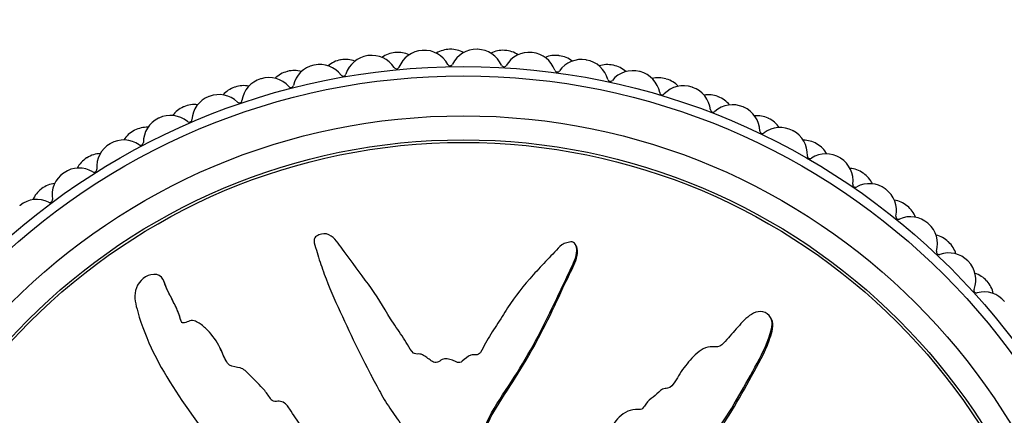
# Model space of a CAD drawing. Units: millimetres. Extents: x 0 to 835, y 0 to 1165.
# Drawn here: x 499 to 536, y 733 to 748 of the extents above; entities that cross this region are included whole.
import ezdxf
from ezdxf import colors
from ezdxf.entities.mleader import LeaderData, LeaderLine
from ezdxf.math import Vec2, Vec3

# ---------------------------------------------------------------- set-up
doc = ezdxf.new("R2010")
doc.units = ezdxf.units.MM
doc.layers.add('DV1_Défaut', color=7, linetype='Continuous')
doc.layers.add('Défaut', color=7, linetype='Continuous')

# ---------------------------------------------------------------- blocks, each defined once
blk = doc.blocks.new('_DOT')
at = {"color": 0}
blk.add_line((0, 0), (-1, 0), dxfattribs=at)
at = {"color": 0, "const_width": 0.333}
blk.add_lwpolyline([(-0.1665, 0, 1), (0.1665, 0, 1)], format="xyb", close=True, dxfattribs=at)
blk = doc.blocks.new('SE')
at = {"layer": 'DV1_Défaut', "color": 7, "linetype": 'Continuous'}
for p, q in [((519.596, 739.62), (519.568, 739.673)), ((504.128, 738.302), (504.1, 738.356)), ((526.92, 736.864), (526.892, 736.918)), ((506.234, 735.81), (506.207, 735.862)), ((503.865, 735.38), (503.891, 735.329)), ((511.886, 734.796), (511.913, 734.744))]:
    blk.add_line(p, q, dxfattribs=at)
for radius in [25.85, 25.5, 24, 23.1, 23]:
    blk.add_circle((515.361, 720.503), radius, dxfattribs=at)
for centre, radius, start, end in [((514.866, 745.998), 1, 91.1111, 121.1857), ((515.361, 720.503), 26.5, 91.0667, 91.1111), ((514.886, 745.999), 1, 60.9921, 91.0667), ((515.855, 745.998), 1, 88.8889, 153.9495), ((515.361, 720.503), 26.5, 88.8444, 88.8889), ((515.875, 745.998), 1, 23.7839, 88.8444), ((515.361, 720.503), 26.5, 99.9556, 100), ((510.952, 745.619), 1, 69.881, 99.9556), ((511.91, 745.769), 1, 97.7778, 162.8384), ((515.361, 720.503), 26.5, 97.7333, 97.7778), ((511.93, 745.771), 1, 32.6727, 97.7333), ((512.892, 745.883), 1, 95.5556, 125.6301), ((515.361, 720.503), 26.5, 95.5111, 95.5556), ((512.912, 745.885), 1, 65.4366, 95.5111), ((513.878, 745.96), 1, 93.3333, 158.3939), ((515.361, 720.503), 26.5, 93.2889, 93.3333), ((513.898, 745.961), 1, 28.2283, 93.2889), ((516.844, 745.96), 1, 86.6667, 116.7412), ((515.361, 720.503), 26.5, 86.6222, 86.6667), ((516.863, 745.959), 1, 56.5477, 86.6222), ((517.83, 745.883), 1, 84.4444, 149.505), ((515.361, 720.503), 26.5, 84.4, 84.4444), ((517.849, 745.881), 1, 19.3394, 84.4), ((518.812, 745.769), 1, 82.2222, 112.2968), ((515.361, 720.503), 26.5, 82.1778, 82.2222), ((518.832, 745.766), 1, 52.1032, 82.1778), ((519.789, 745.616), 1, 80, 145.0606), ((509.963, 745.425), 1, 102.2222, 167.2828), ((515.361, 720.503), 26.5, 102.1778, 102.2222), ((509.982, 745.429), 1, 37.1172, 102.1778), ((510.933, 745.616), 1, 100, 130.0745), ((512.856, 746.365), 0.1, 212.6727, 338.3939), ((514.867, 746.481), 0.1, 208.2283, 333.9495), ((516.882, 746.442), 0.1, 203.7839, 329.505), ((515.361, 720.503), 26.5, 79.9556, 80), ((519.808, 745.612), 1, 14.895, 79.9556), ((520.759, 745.425), 1, 77.7778, 107.8523), ((515.361, 720.503), 26.5, 77.7333, 77.7778), ((520.779, 745.421), 1, 47.6588, 77.7333), ((508.047, 744.932), 1, 106.6667, 171.7273), ((515.361, 720.503), 26.5, 106.6222, 106.6667), ((508.066, 744.938), 1, 41.5616, 106.6222), ((509, 745.197), 1, 104.4444, 134.519), ((515.361, 720.503), 26.5, 104.4, 104.4444), ((509.019, 745.202), 1, 74.3255, 104.4), ((510.859, 746.093), 0.1, 217.1172, 342.8384), ((518.887, 746.246), 0.1, 199.3394, 325.0606), ((520.872, 745.895), 0.1, 194.895, 320.6161), ((521.722, 745.197), 1, 75.5556, 140.6161), ((515.361, 720.503), 26.5, 75.5111, 75.5556), ((521.741, 745.192), 1, 10.4505, 75.5111), ((522.674, 744.932), 1, 73.3333, 103.4079), ((515.361, 720.503), 26.5, 73.2889, 73.3333), ((522.693, 744.926), 1, 43.2143, 73.2889), ((507.106, 744.63), 1, 108.8889, 138.9634), ((515.361, 720.503), 26.5, 108.8444, 108.8889), ((507.124, 744.636), 1, 78.7699, 108.8444), ((508.89, 745.667), 0.1, 221.5616, 347.2828), ((523.616, 744.63), 1, 71.1111, 136.1717), ((515.361, 720.503), 26.5, 71.0667, 71.1111), ((523.635, 744.624), 1, 6.0061, 71.0667), ((506.176, 744.292), 1, 111.1111, 176.1717), ((515.361, 720.503), 26.5, 111.0667, 111.1111), ((506.195, 744.299), 1, 46.0061, 111.0667), ((522.823, 745.392), 0.1, 190.4505, 316.1717), ((524.546, 744.292), 1, 68.8889, 98.9634), ((515.361, 720.503), 26.5, 68.8444, 68.8889), ((524.564, 744.285), 1, 38.7699, 68.8444), ((505.261, 743.918), 1, 113.3333, 143.4079), ((515.361, 720.503), 26.5, 113.2889, 113.3333), ((505.279, 743.925), 1, 83.2143, 113.2889), ((506.959, 745.09), 0.1, 226.0061, 351.7273), ((525.461, 743.918), 1, 66.6667, 131.7273), ((515.361, 720.503), 26.5, 66.6222, 66.6667), ((525.479, 743.91), 1, 1.5616, 66.6222), ((504.361, 743.508), 1, 115.5556, 180.6161), ((515.361, 720.503), 26.5, 115.5111, 115.5556), ((504.378, 743.517), 1, 50.4505, 115.5111), ((524.729, 744.739), 0.1, 186.0061, 311.7273), ((526.361, 743.508), 1, 64.4444, 94.519), ((515.361, 720.503), 26.5, 64.4, 64.4444), ((526.379, 743.5), 1, 34.3255, 64.4), ((503.494, 743.074), 1, 87.6588, 117.7333), ((505.079, 744.365), 0.1, 230.4505, 356.1717), ((527.245, 743.065), 1, 62.2222, 127.2828), ((503.477, 743.065), 1, 117.7778, 147.8523), ((515.361, 720.503), 26.5, 117.7333, 117.7778), ((526.579, 743.94), 0.1, 181.5616, 307.2828), ((515.361, 720.503), 26.5, 62.1778, 62.2222), ((527.263, 743.055), 1, 357.1172, 62.1778), ((502.611, 742.587), 1, 120, 185.0606), ((515.361, 720.503), 26.5, 119.9556, 120), ((502.628, 742.597), 1, 54.895, 119.9556), ((503.261, 743.497), 0.1, 234.895, 0.6161), ((528.111, 742.587), 1, 60, 90.0745), ((515.361, 720.503), 26.5, 59.9556, 60), ((528.128, 742.577), 1, 29.881, 59.9556), ((501.764, 742.076), 1, 122.2222, 152.2968), ((515.361, 720.503), 26.5, 122.1778, 122.2222), ((501.781, 742.086), 1, 92.1032, 122.1778), ((528.361, 743), 0.1, 177.1172, 302.8384), ((528.958, 742.076), 1, 57.7778, 122.8384), ((515.361, 720.503), 26.5, 57.7333, 57.7778), ((528.974, 742.065), 1, 352.6727, 57.7333), ((500.954, 741.544), 1, 59.3394, 124.4), ((500.938, 741.532), 1, 124.4444, 189.505), ((515.361, 720.503), 26.5, 124.4, 124.4444), ((501.515, 742.49), 0.1, 239.3394, 5.0606), ((529.784, 741.532), 1, 55.5556, 85.6301), ((515.361, 720.503), 26.5, 55.5111, 55.5556), ((529.8, 741.521), 1, 25.4366, 55.5111), ((500.149, 740.969), 1, 96.5477, 126.6222), ((530.065, 741.925), 0.1, 172.6727, 298.3939), ((530.589, 740.957), 1, 53.3333, 118.3939), ((500.133, 740.957), 1, 126.6667, 156.7412), ((515.361, 720.503), 26.5, 126.6222, 126.6667), ((515.361, 720.503), 26.5, 53.2889, 53.3333), ((530.604, 740.945), 1, 348.2283, 53.2889), ((515.361, 720.503), 26.5, 128.8444, 128.8889), ((499.367, 740.364), 1, 63.7839, 128.8444), ((499.853, 741.351), 0.1, 243.7839, 9.505), ((531.37, 740.351), 1, 51.1111, 81.1857), ((515.361, 720.503), 26.5, 51.0667, 51.1111), ((531.386, 740.339), 1, 20.9921, 51.0667), ((531.681, 740.721), 0.1, 168.2283, 293.9495), ((532.128, 739.716), 1, 48.8889, 113.9495), ((515.361, 720.503), 26.5, 48.8444, 48.8889), ((532.143, 739.703), 1, 343.7839, 48.8444), ((532.86, 739.051), 1, 46.6667, 76.7412), ((515.361, 720.503), 26.5, 46.6222, 46.6667), ((532.875, 739.038), 1, 16.5477, 46.6222), ((533.199, 739.396), 0.1, 163.7839, 289.505), ((533.566, 738.359), 1, 44.4444, 109.505), ((515.361, 720.503), 26.5, 44.4, 44.4444), ((533.58, 738.345), 1, 339.3394, 44.4), ((534.245, 737.639), 1, 42.2222, 72.2968), ((515.361, 720.503), 26.5, 42.1778, 42.2222), ((534.258, 737.625), 1, 12.1032, 42.1778), ((534.609, 737.956), 0.1, 159.3394, 285.0606), ((534.895, 736.894), 1, 40, 105.0606)]:
    blk.add_arc(centre, radius, start, end, dxfattribs=at)
for points, knots in [([(515.847, 723.288), (515.953, 723.486), (516.055, 723.687), (516.243, 724.096), (516.385, 724.278), (516.562, 724.692), (516.592, 724.929), (516.577, 725.273), (516.561, 725.388), (516.512, 725.615), (516.466, 725.725), (516.457, 725.958), (516.533, 726.094), (516.775, 726.137), (516.897, 726.094), (517.139, 726.103), (517.26, 726.131), (517.502, 726.151), (517.624, 726.135), (518.232, 726.064), (518.713, 726.201), (519.548, 726.675), (519.863, 727.043), (520.529, 727.716), (520.861, 728.052), (521.848, 729.069), (522.495, 729.755), (523.727, 731.167), (524.315, 731.891), (525.387, 733.421), (525.847, 734.249), (526.523, 735.481), (526.737, 735.897), (526.904, 736.449), (526.936, 736.56), (526.945, 736.794), (526.91, 736.919), (526.744, 737.101), (526.625, 737.161), (526.383, 737.161), (526.268, 737.115), (525.967, 736.931), (525.81, 736.749), (525.496, 736.396), (525.345, 736.212), (525.098, 735.952), (525.012, 735.855), (524.774, 735.818), (524.647, 735.848), (524.288, 735.764), (524.097, 735.58), (523.76, 735.23), (523.617, 735.032), (523.417, 734.724), (523.356, 734.618), (523.218, 734.416), (523.143, 734.301), (522.958, 734.269), (522.894, 734.27), (522.778, 734.22), (522.731, 734.176), (522.6, 734.042), (522.503, 733.963), (522.295, 733.822), (522.22, 733.718), (522.116, 733.555), (522.072, 733.498), (521.945, 733.472), (521.877, 733.49), (521.548, 733.472), (521.311, 733.322), (520.966, 732.935), (520.851, 732.699), (520.602, 732.404), (520.491, 732.329), (520.374, 732.175), (520.355, 732.111), (520.293, 731.997), (520.237, 731.938), (520.054, 732.017), (519.914, 731.978), (519.673, 731.875), (519.576, 731.783), (519.384, 731.607), (519.279, 731.528), (519.155, 731.377), (519.126, 731.311), (519.004, 731.261), (518.951, 731.335), (518.766, 731.408), (518.621, 731.375), (518.43, 731.315), (518.37, 731.285), (518.276, 731.248), (518.234, 731.247), (518.206, 731.309), (518.205, 731.344), (518.19, 731.444), (518.17, 731.51), (518.086, 731.618), (518.021, 731.65), (517.826, 731.707), (517.683, 731.719), (517.493, 731.643), (517.432, 731.604), (517.295, 731.601), (517.276, 731.691), (517.138, 731.837), (516.976, 731.866), (516.729, 731.757), (516.644, 731.646), (516.472, 731.442), (516.388, 731.338), (516.23, 731.214), (516.164, 731.183), (516.031, 731.201), (515.968, 731.239), (515.854, 731.404), (515.872, 731.551), (515.964, 732.202), (516.094, 732.71), (516.566, 733.647), (516.875, 734.084), (517.448, 734.974), (517.719, 735.426), (518.487, 736.806), (518.916, 737.773), (519.48, 738.949), (519.614, 739.188), (519.619, 739.513), (519.609, 739.579), (519.559, 739.701), (519.511, 739.764), (519.375, 739.776), (519.309, 739.754), (519.178, 739.722), (519.112, 739.699), (518.95, 739.59), (518.873, 739.482), (518.693, 739.294), (518.603, 739.201), (518.333, 738.918), (518.154, 738.727), (517.63, 738.144), (517.305, 737.736), (516.881, 737.079), (516.747, 736.856), (516.464, 736.418), (516.315, 736.204), (516.123, 735.862), (516.081, 735.733), (515.964, 735.575), (515.903, 735.534), (515.77, 735.531), (515.701, 735.549), (515.516, 735.476), (515.427, 735.369), (515.267, 735.254), (515.197, 735.223), (515.076, 735.282), (515.016, 735.312), (514.825, 735.375), (514.681, 735.422), (514.506, 735.323), (514.453, 735.279), (514.328, 735.231), (514.256, 735.251), (514.086, 735.356), (513.984, 735.446), (513.812, 735.55), (513.746, 735.57), (513.614, 735.564), (513.542, 735.561), (513.391, 735.684), (513.333, 735.804), (513.208, 736.03), (513.138, 736.138), (512.92, 736.458), (512.769, 736.668), (512.365, 737.327), (512.105, 737.773), (511.493, 738.599), (511.19, 739.01), (510.738, 739.621), (510.609, 739.844), (510.299, 740.068), (510.163, 740.104), (509.975, 740.045), (509.911, 740.024), (509.799, 739.956), (509.762, 739.896), (509.765, 739.708), (509.817, 739.589), (509.885, 739.347), (509.922, 739.226), (510.037, 738.864), (510.121, 738.624), (510.397, 737.908), (510.609, 737.438), (511.255, 736.033), (511.706, 735.107), (512.328, 733.975), (512.457, 733.751), (512.747, 733.318), (512.909, 733.111), (513.189, 732.671), (513.301, 732.431), (513.382, 732.114), (513.403, 732.049), (513.392, 731.951), (513.371, 731.915), (513.304, 731.919), (513.276, 731.939), (513.129, 732.017), (512.985, 732.076), (512.804, 731.992), (512.753, 731.947), (512.693, 731.867), (512.676, 731.827), (512.611, 731.844), (512.581, 731.858), (512.435, 731.934), (512.315, 731.995), (512.048, 732.008), (511.902, 731.965), (511.79, 731.801), (511.775, 731.732), (511.7, 731.622), (511.619, 731.644), (511.433, 731.712), (511.31, 731.766), (511.111, 731.788), (511.043, 731.784), (510.95, 731.745), (510.922, 731.721), (510.855, 731.717), (510.829, 731.745), (510.693, 731.841), (510.596, 731.931), (510.394, 732.103), (510.277, 732.197), (510.077, 732.181), (510.016, 732.147), (509.886, 732.106), (509.831, 732.162), (509.693, 732.307), (509.61, 732.411), (509.369, 732.729), (509.217, 732.947), (508.995, 733.278), (508.922, 733.389), (508.777, 733.611), (508.692, 733.727), (508.493, 733.797), (508.42, 733.793), (508.279, 733.785), (508.199, 733.793), (508.083, 733.969), (508.002, 734.084), (507.732, 734.405), (507.527, 734.597), (507.23, 734.895), (507.131, 735.007), (506.862, 735.083), (506.705, 735.065), (506.487, 735.239), (506.428, 735.372), (506.317, 735.628), (506.263, 735.757), (506.067, 736.125), (505.896, 736.347), (505.591, 736.624), (505.485, 736.718), (505.297, 736.808), (505.227, 736.826), (505.086, 736.811), (505.021, 736.776), (504.921, 736.737), (504.886, 736.724), (504.816, 736.738), (504.794, 736.77), (504.749, 736.861), (504.735, 736.93), (504.673, 737.125), (504.621, 737.252), (504.445, 737.618), (504.303, 737.847), (504.157, 738.218), (504.126, 738.35), (503.948, 738.551), (503.788, 738.569), (503.365, 738.475), (503.135, 738.227), (503.001, 737.679), (503.077, 737.409), (503.298, 736.626), (503.501, 736.11), (504.232, 734.626), (504.876, 733.696), (505.88, 732.341), (506.236, 731.902), (506.647, 731.169), (506.74, 730.898), (506.936, 730.526), (507.021, 730.412), (507.245, 730.228), (507.374, 730.15), (507.698, 729.863), (507.856, 729.616), (508.131, 729.088), (508.232, 728.804), (508.495, 728.439), (508.603, 728.331), (508.777, 728.184), (508.836, 728.136), (508.929, 728.015), (508.956, 727.937), (509.098, 727.55), (509.402, 727.421), (509.906, 727.063), (510.135, 726.85), (510.647, 726.502), (510.96, 726.413), (511.586, 726.322), (511.904, 726.298), (512.506, 726.094), (512.748, 725.866), (513.162, 725.626), (513.309, 725.559), (513.584, 725.395), (513.716, 725.291), (513.852, 725.006), (513.871, 724.841), (513.947, 724.528), (514.008, 724.379), (514.21, 724.112), (514.343, 724.001), (514.645, 723.863), (514.823, 723.868), (515.054, 723.753), (515.097, 723.673), (515.225, 723.565), (515.319, 723.56), (515.471, 723.488), (515.536, 723.43), (515.675, 723.331), (515.756, 723.301), (515.838, 723.272)], [0, 0, 0, 0, 0.007813, 0.007813, 0.015625, 0.015625, 0.023438, 0.023438, 0.027344, 0.027344, 0.03125, 0.03125, 0.035156, 0.035156, 0.039063, 0.039063, 0.042969, 0.042969, 0.046875, 0.046875, 0.0625, 0.0625, 0.078125, 0.078125, 0.09375, 0.09375, 0.125, 0.125, 0.15625, 0.15625, 0.1875, 0.1875, 0.203125, 0.203125, 0.207031, 0.207031, 0.210938, 0.210938, 0.214844, 0.214844, 0.21875, 0.21875, 0.226563, 0.226563, 0.234375, 0.234375, 0.238281, 0.238281, 0.242188, 0.242188, 0.25, 0.25, 0.257813, 0.257813, 0.261719, 0.261719, 0.265625, 0.265625, 0.267578, 0.267578, 0.269531, 0.269531, 0.273438, 0.273438, 0.277344, 0.277344, 0.279297, 0.279297, 0.28125, 0.28125, 0.289063, 0.289063, 0.296875, 0.296875, 0.300781, 0.300781, 0.302734, 0.302734, 0.304688, 0.304688, 0.308594, 0.308594, 0.3125, 0.3125, 0.316406, 0.316406, 0.318359, 0.318359, 0.320313, 0.320313, 0.324219, 0.324219, 0.326172, 0.326172, 0.327148, 0.327148, 0.328125, 0.328125, 0.330078, 0.330078, 0.332031, 0.332031, 0.335938, 0.335938, 0.337891, 0.337891, 0.339844, 0.339844, 0.34375, 0.34375, 0.347656, 0.347656, 0.351563, 0.351563, 0.353516, 0.353516, 0.355469, 0.355469, 0.359375, 0.359375, 0.375, 0.375, 0.390625, 0.390625, 0.40625, 0.40625, 0.4375, 0.4375, 0.445313, 0.445313, 0.447266, 0.447266, 0.449219, 0.449219, 0.451172, 0.451172, 0.453125, 0.453125, 0.457031, 0.457031, 0.460938, 0.460938, 0.46875, 0.46875, 0.484375, 0.484375, 0.492188, 0.492188, 0.5, 0.5, 0.503906, 0.503906, 0.505859, 0.505859, 0.507813, 0.507813, 0.511719, 0.511719, 0.513672, 0.513672, 0.515625, 0.515625, 0.519531, 0.519531, 0.521484, 0.521484, 0.523438, 0.523438, 0.527344, 0.527344, 0.529297, 0.529297, 0.53125, 0.53125, 0.535156, 0.535156, 0.539063, 0.539063, 0.546875, 0.546875, 0.5625, 0.5625, 0.578125, 0.578125, 0.585938, 0.585938, 0.589844, 0.589844, 0.591797, 0.591797, 0.59375, 0.59375, 0.597656, 0.597656, 0.601563, 0.601563, 0.609375, 0.609375, 0.625, 0.625, 0.65625, 0.65625, 0.664063, 0.664063, 0.671875, 0.671875, 0.679688, 0.679688, 0.681641, 0.681641, 0.682617, 0.682617, 0.683594, 0.683594, 0.6875, 0.6875, 0.689453, 0.689453, 0.69043, 0.69043, 0.691406, 0.691406, 0.695313, 0.695313, 0.699219, 0.699219, 0.701172, 0.701172, 0.703125, 0.703125, 0.707031, 0.707031, 0.708984, 0.708984, 0.709961, 0.709961, 0.710938, 0.710938, 0.714844, 0.714844, 0.71875, 0.71875, 0.720703, 0.720703, 0.722656, 0.722656, 0.726563, 0.726563, 0.734375, 0.734375, 0.738281, 0.738281, 0.742188, 0.742188, 0.744141, 0.744141, 0.746094, 0.746094, 0.75, 0.75, 0.757813, 0.757813, 0.761719, 0.761719, 0.765625, 0.765625, 0.769531, 0.769531, 0.773438, 0.773438, 0.78125, 0.78125, 0.785156, 0.785156, 0.787109, 0.787109, 0.789063, 0.789063, 0.790039, 0.790039, 0.791016, 0.791016, 0.792969, 0.792969, 0.796875, 0.796875, 0.804688, 0.804688, 0.808594, 0.808594, 0.8125, 0.8125, 0.820313, 0.820313, 0.828125, 0.828125, 0.84375, 0.84375, 0.875, 0.875, 0.890625, 0.890625, 0.898438, 0.898438, 0.902344, 0.902344, 0.90625, 0.90625, 0.914063, 0.914063, 0.921875, 0.921875, 0.925781, 0.925781, 0.927734, 0.927734, 0.929688, 0.929688, 0.9375, 0.9375, 0.945313, 0.945313, 0.953125, 0.953125, 0.960938, 0.960938, 0.96875, 0.96875, 0.972656, 0.972656, 0.976563, 0.976563, 0.980469, 0.980469, 0.984375, 0.984375, 0.988281, 0.988281, 0.992188, 0.992188, 0.994141, 0.994141, 0.996094, 0.996094, 0.998047, 0.998047, 1, 1, 1, 1]), ([(515.948, 731.271), (515.922, 731.317), (515.908, 731.369), (515.897, 731.548), (515.924, 731.674), (515.967, 731.924), (515.991, 732.05), (516.074, 732.42), (516.148, 732.66), (516.445, 733.353), (516.733, 733.78), (517.571, 735.06), (518.082, 735.936), (518.758, 737.298), (518.962, 737.763), (519.287, 738.445), (519.405, 738.668), (519.601, 739.128), (519.712, 739.39), (519.598, 739.617), (519.597, 739.618), (519.596, 739.62)], [0, 0, 0, 0, 0.016443, 0.016443, 0.057403, 0.057403, 0.098363, 0.098363, 0.180283, 0.180283, 0.344123, 0.344123, 0.671804, 0.671804, 0.835644, 0.835644, 0.917564, 0.917564, 0.999484, 0.999484, 1, 1, 1, 1]), ([(504.81, 736.74), (504.804, 736.751), (504.799, 736.763), (504.743, 736.906), (504.71, 737.045), (504.602, 737.303), (504.538, 737.427), (504.407, 737.673), (504.341, 737.794), (504.229, 738.045), (504.192, 738.179), (504.129, 738.301), (504.129, 738.301), (504.128, 738.302)], [0, 0, 0, 0, 0.021868, 0.021868, 0.266103, 0.266103, 0.510338, 0.510338, 0.754573, 0.754573, 0.998808, 0.998808, 1, 1, 1, 1]), ([(515.874, 723.237), (515.994, 723.46), (516.103, 723.689), (516.323, 724.147), (516.491, 724.352), (516.62, 724.835), (516.625, 725.091), (516.565, 725.46), (516.525, 725.58), (516.475, 725.826), (516.502, 725.973), (516.719, 726.102), (516.858, 726.05), (517.112, 726.043), (517.239, 726.071), (517.622, 726.113), (517.882, 726.037), (518.648, 726.102), (519.152, 726.325), (519.733, 726.813), (519.901, 727.002), (520.256, 727.36), (520.433, 727.539), (520.963, 728.077), (521.315, 728.437), (522.356, 729.526), (523.031, 730.263), (524.303, 731.793), (524.903, 732.584), (525.69, 733.861), (525.932, 734.302), (526.413, 735.178), (526.662, 735.611), (526.871, 736.19), (526.909, 736.307), (526.967, 736.545), (526.987, 736.671), (526.942, 736.816), (526.932, 736.84), (526.92, 736.864)], [0, 0, 0, 0, 0.039834, 0.039834, 0.079668, 0.079668, 0.119502, 0.119502, 0.139419, 0.139419, 0.159336, 0.159336, 0.179253, 0.179253, 0.19917, 0.19917, 0.239004, 0.239004, 0.318672, 0.318672, 0.358506, 0.358506, 0.39834, 0.39834, 0.478008, 0.478008, 0.637344, 0.637344, 0.79668, 0.79668, 0.876348, 0.876348, 0.956016, 0.956016, 0.975933, 0.975933, 0.99585, 0.99585, 1, 1, 1, 1])]:
    blk.add_open_spline(points, degree=3, knots=knots, dxfattribs=at)
blk.add_open_spline([(506.462, 735.311), (506.373, 735.469), (506.31, 735.644), (506.23, 735.808)], degree=3, dxfattribs=at)

msp = doc.modelspace()

# ---------------------------------------------------------------- block references
at = {"layer": 'Défaut'}
msp.add_blockref('SE', (0, 0), dxfattribs=at)

# ---------------------------------------------------------------- leaders
at = {"layer": 'Défaut', "color": 7, "linetype": 'Continuous'}
ml = msp.add_multileader_mtext('Standard', dxfattribs=at)
ml.set_content('{\\pxsm0.9;\\fSolid Edge ISO|b1||i0||c0|p34;\\W1.;10/02/2021\\P}', color=256)
ml.set_leader_properties()
ml.set_arrow_properties(name='DOT')
ml.build(insert=Vec2(0, 0))
ml.multileader.update_dxf_attribs({"leader_type": 0, "dogleg_length": 0, "arrow_head_size": 12})
ctx = ml.context
ctx.base_point, ctx.char_height, ctx.arrow_head_size, ctx.landing_gap_size = Vec3(747.016, 1157.46), 12, 12, 4.2
notes = []
notes.append((ctx, [(0, (0, 0, 0), (0, 0), (1, 0), 1, [])]))
ctx.mtext.insert = Vec3(749.016, 1163.58)
for ctx, leaders in notes:
    for number, flags, end, landing, length, lines in leaders:
        leader = LeaderData()
        leader.index, (leader.has_last_leader_line, leader.has_dogleg_vector, leader.attachment_direction) = number, flags
        leader.last_leader_point, leader.dogleg_vector, leader.dogleg_length = Vec3(end), Vec3(landing), length
        for number, points, colour, breaks in lines:
            line = LeaderLine()
            line.index, line.vertices, line.color, line.breaks = number, Vec3.list(points), colors.encode_raw_color(colour), breaks
            leader.lines.append(line)
        ctx.leaders.append(leader)

doc.saveas('drawing.dxf')
